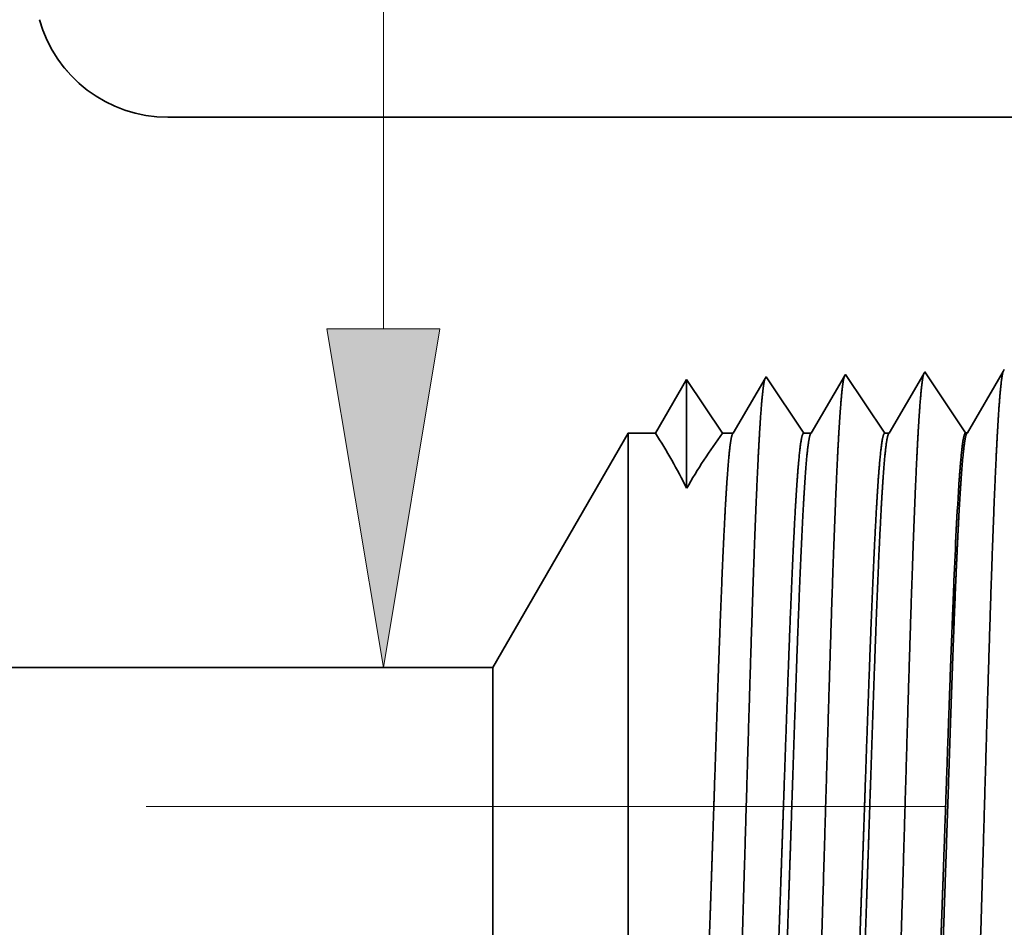
# Model space of a CAD drawing. Extents: x 0 to 10.8, y 0 to 8.3.
# Drawn here: x 4.1 to 4.7, y 1.5 to 2 of the extents above; entities that cross this region are included whole.
import ezdxf

# ---------------------------------------------------------------- set-up
doc = ezdxf.new("R2010")
doc.units = 0
doc.header["$MEASUREMENT"] = 0
doc.linetypes.add('DASHDOT', pattern=[18.5, 12, -3, 0.5, -3])
doc.layers.get('0').update_dxf_attribs({"lineweight": 13})

# ---------------------------------------------------------------- blocks, each defined once
blk = doc.blocks.new('BLOCK22')
at = {"color": 7, "lineweight": 13, "ltscale": 0.017093}
blk.add_line((1.34489, 1.36972), (1.34489, 2.05343), dxfattribs=at)
at = {"color": 7, "lineweight": 13, "ltscale": 0.03937}
blk.add_lwpolyline([(1.29411, 1.36972), (1.34489, 1.065), (1.39568, 1.36972)], close=True, dxfattribs=at)
blk.add_solid([(1.29411, 1.36972), (1.34489, 1.065), (1.29411, 1.36972), (1.39568, 1.36972)], dxfattribs=at)
blk = doc.blocks.new('BLOCK26')
at = {"color": 7, "lineweight": 5, "ltscale": 0.000205054}
for p, q in [((1.03553, 1.64778), (1.038, 1.63996)), ((1.08872, 1.5775), (1.09586, 1.57348))]:
    blk.add_line(p, q, dxfattribs=at)
at = {"color": 7, "lineweight": 5, "ltscale": 0.000205052}
blk.add_line((1.038, 1.63996), (1.041, 1.63232), dxfattribs=at)
at = {"color": 7, "lineweight": 5, "ltscale": 0.000205053}
for p, q in [((1.041, 1.63232), (1.04452, 1.62491)), ((1.04853, 1.61776), (1.05302, 1.61089)), ((1.08186, 1.58201), (1.08872, 1.5775))]:
    blk.add_line(p, q, dxfattribs=at)
at = {"color": 7, "lineweight": 5, "ltscale": 0.000205055}
for p, q in [((1.04452, 1.62491), (1.04853, 1.61776)), ((1.09586, 1.57348), (1.10327, 1.56995)), ((1.13477, 1.56112), (1.14293, 1.56028)), ((1.14293, 1.56028), (1.15112, 1.56))]:
    blk.add_line(p, q, dxfattribs=at)
at = {"color": 7, "lineweight": 5, "ltscale": 0.000205056}
for p, q in [((1.05302, 1.61089), (1.05797, 1.60435)), ((1.07533, 1.58697), (1.08186, 1.58201))]:
    blk.add_line(p, q, dxfattribs=at)
at = {"color": 7, "lineweight": 5, "ltscale": 0.000205057}
for p, q in [((1.05797, 1.60435), (1.06336, 1.59817)), ((1.06915, 1.59236), (1.07533, 1.58697)), ((1.10327, 1.56995), (1.1109, 1.56694)), ((1.1109, 1.56694), (1.11872, 1.56446))]:
    blk.add_line(p, q, dxfattribs=at)
at = {"color": 7, "lineweight": 5, "ltscale": 0.000205059}
for p, q in [((1.06336, 1.59817), (1.06915, 1.59236)), ((1.11872, 1.56446), (1.12668, 1.56252))]:
    blk.add_line(p, q, dxfattribs=at)
at = {"color": 7, "lineweight": 5, "ltscale": 0.000205058}
blk.add_line((1.12668, 1.56252), (1.13477, 1.56112), dxfattribs=at)
at = {"color": 7, "lineweight": 5, "ltscale": 0.03937}
for p, q in [((1.15112, 1.56), (2.44, 1.56)), ((1.44322, 1.065), (0.4785, 1.065))]:
    blk.add_line(p, q, dxfattribs=at)
at = {"color": 7, "lineweight": 5, "ltscale": 4.69478e-05}
blk.add_line((1.76054, 1.32875), (1.75959, 1.32713), dxfattribs=at)
at = {"color": 7, "lineweight": 5, "ltscale": 0.000264832}
blk.add_line((1.76643, 1.31995), (1.76054, 1.32875), dxfattribs=at)
at = {"color": 7, "lineweight": 5, "ltscale": 0.000220264}
blk.add_line((1.83094, 1.32923), (1.82651, 1.32161), dxfattribs=at)
at = {"color": 7, "lineweight": 5, "ltscale": 5.08631e-05}
blk.add_line((1.83196, 1.33099), (1.83094, 1.32923), dxfattribs=at)
at = {"color": 7, "lineweight": 5, "ltscale": 0.000235188}
blk.add_line((1.8372, 1.32317), (1.83196, 1.33099), dxfattribs=at)
at = {"color": 7, "lineweight": 5, "ltscale": 0.000227255}
for p, q in [((1.90228, 1.3313), (1.8977, 1.32344)), ((1.89313, 1.31559), (1.88855, 1.30773)), ((1.88398, 1.29988), (1.8794, 1.29202))]:
    blk.add_line(p, q, dxfattribs=at)
at = {"color": 7, "lineweight": 5, "ltscale": 5.54868e-05}
blk.add_line((1.90339, 1.33322), (1.90228, 1.3313), dxfattribs=at)
at = {"color": 7, "lineweight": 5, "ltscale": 0.000233155}
for p, q in [((1.61768, 1.32429), (1.61299, 1.31623)), ((1.6036, 1.30011), (1.5989, 1.29205)), ((1.59421, 1.28399), (1.58952, 1.27593))]:
    blk.add_line(p, q, dxfattribs=at)
at = {"color": 7, "lineweight": 5, "ltscale": 0.000242452}
for p, q in [((1.62307, 1.31623), (1.61768, 1.32429)), ((1.62847, 1.30817), (1.62307, 1.31623)), ((1.65005, 1.27593), (1.64465, 1.28399))]:
    blk.add_line(p, q, dxfattribs=at)
at = {"color": 7, "lineweight": 5, "ltscale": 0.00020285}
for p, q in [((1.68823, 1.32501), (1.68415, 1.318)), ((1.68006, 1.31099), (1.67598, 1.30398)), ((1.68415, 1.318), (1.68006, 1.31099)), ((1.67598, 1.30398), (1.67189, 1.29697)), ((1.67189, 1.29697), (1.66781, 1.28996)), ((1.66781, 1.28996), (1.66373, 1.28295)), ((1.66373, 1.28295), (1.65964, 1.27593))]:
    blk.add_line(p, q, dxfattribs=at)
at = {"color": 7, "lineweight": 5, "ltscale": 4.35862e-05}
blk.add_line((1.68911, 1.32652), (1.68823, 1.32501), dxfattribs=at)
at = {"color": 7, "lineweight": 5, "ltscale": 0.000253638}
blk.add_line((1.69475, 1.31809), (1.68911, 1.32652), dxfattribs=at)
at = {"color": 7, "lineweight": 5, "ltscale": 0.000211596}
for p, q in [((1.75533, 1.31982), (1.75107, 1.3125)), ((1.75107, 1.3125), (1.74681, 1.30519)), ((1.74255, 1.29788), (1.73829, 1.29056)), ((1.73829, 1.29056), (1.73403, 1.28325))]:
    blk.add_line(p, q, dxfattribs=at)
at = {"color": 7, "lineweight": 5, "ltscale": 0.000211593}
blk.add_line((1.75959, 1.32713), (1.75533, 1.31982), dxfattribs=at)
at = {"color": 7, "lineweight": 5, "ltscale": 0.000264834}
for p, q in [((1.77232, 1.31115), (1.76643, 1.31995)), ((1.77821, 1.30234), (1.77232, 1.31115)), ((1.79589, 1.27593), (1.79, 1.28474))]:
    blk.add_line(p, q, dxfattribs=at)
at = {"color": 7, "lineweight": 5, "ltscale": 0.000220259}
blk.add_line((1.82651, 1.32161), (1.82207, 1.314), dxfattribs=at)
at = {"color": 7, "lineweight": 5, "ltscale": 0.000235185}
for p, q in [((1.84243, 1.31535), (1.8372, 1.32317)), ((1.84766, 1.30753), (1.84243, 1.31535)), ((1.85813, 1.2919), (1.8529, 1.29972))]:
    blk.add_line(p, q, dxfattribs=at)
at = {"color": 7, "lineweight": 5, "ltscale": 0.000227259}
for p, q in [((1.8977, 1.32344), (1.89313, 1.31559)), ((1.8794, 1.29202), (1.87483, 1.28417))]:
    blk.add_line(p, q, dxfattribs=at)
at = {"color": 7, "lineweight": 5, "ltscale": 0.000233152}
for p, q in [((1.61299, 1.31623), (1.60829, 1.30817)), ((1.5989, 1.29205), (1.59421, 1.28399))]:
    blk.add_line(p, q, dxfattribs=at)
at = {"color": 7, "lineweight": 5, "ltscale": 0.000253643}
for p, q in [((1.7004, 1.30966), (1.69475, 1.31809)), ((1.70604, 1.30123), (1.7004, 1.30966)), ((1.72297, 1.27593), (1.71733, 1.28437))]:
    blk.add_line(p, q, dxfattribs=at)
at = {"color": 7, "lineweight": 5, "ltscale": 0.000220261}
for p, q in [((1.82207, 1.314), (1.81764, 1.30639)), ((1.8132, 1.29877), (1.80877, 1.29116)), ((1.80877, 1.29116), (1.80433, 1.28355)), ((1.80433, 1.28355), (1.7999, 1.27593))]:
    blk.add_line(p, q, dxfattribs=at)
at = {"color": 7, "lineweight": 5, "ltscale": 0.000233157}
blk.add_line((1.60829, 1.30817), (1.6036, 1.30011), dxfattribs=at)
at = {"color": 7, "lineweight": 5, "ltscale": 0.000242448}
for p, q in [((1.63386, 1.30011), (1.62847, 1.30817)), ((1.64465, 1.28399), (1.63926, 1.29205))]:
    blk.add_line(p, q, dxfattribs=at)
at = {"color": 7, "lineweight": 5, "ltscale": 0.000211598}
blk.add_line((1.74681, 1.30519), (1.74255, 1.29788), dxfattribs=at)
at = {"color": 7, "lineweight": 5, "ltscale": 0.000264831}
blk.add_line((1.78411, 1.29354), (1.77821, 1.30234), dxfattribs=at)
at = {"color": 7, "lineweight": 5, "ltscale": 0.000220263}
blk.add_line((1.81764, 1.30639), (1.8132, 1.29877), dxfattribs=at)
at = {"color": 7, "lineweight": 5, "ltscale": 0.000235187}
for p, q in [((1.8529, 1.29972), (1.84766, 1.30753)), ((1.86336, 1.28408), (1.85813, 1.2919))]:
    blk.add_line(p, q, dxfattribs=at)
at = {"color": 7, "lineweight": 5, "ltscale": 0.00022726}
blk.add_line((1.88855, 1.30773), (1.88398, 1.29988), dxfattribs=at)
at = {"color": 7, "lineweight": 5, "ltscale": 0.000242454}
blk.add_line((1.63926, 1.29205), (1.63386, 1.30011), dxfattribs=at)
at = {"color": 7, "lineweight": 5, "ltscale": 0.000253645}
blk.add_line((1.71168, 1.2928), (1.70604, 1.30123), dxfattribs=at)
at = {"color": 7, "lineweight": 5, "ltscale": 0.000264836}
blk.add_line((1.79, 1.28474), (1.78411, 1.29354), dxfattribs=at)
at = {"color": 7, "lineweight": 5, "ltscale": 0.00025364}
blk.add_line((1.71733, 1.28437), (1.71168, 1.2928), dxfattribs=at)
at = {"color": 7, "lineweight": 5, "ltscale": 0.000227257}
blk.add_line((1.87483, 1.28417), (1.87025, 1.27631), dxfattribs=at)
at = {"color": 7, "lineweight": 5, "ltscale": 0.006089}
blk.add_line((1.565, 1.27593), (1.44322, 1.065), dxfattribs=at)
at = {"color": 7, "lineweight": 5, "ltscale": 0.000612935}
blk.add_line((1.58952, 1.27593), (1.565, 1.27593), dxfattribs=at)
at = {"color": 7, "lineweight": 5, "ltscale": 0.000239887}
blk.add_line((1.65964, 1.27593), (1.65005, 1.27593), dxfattribs=at)
at = {"color": 7, "lineweight": 5, "ltscale": 0.000170036}
blk.add_line((1.72977, 1.27593), (1.72297, 1.27593), dxfattribs=at)
at = {"color": 7, "lineweight": 5, "ltscale": 0.000211595}
blk.add_line((1.73403, 1.28325), (1.72977, 1.27593), dxfattribs=at)
at = {"color": 7, "lineweight": 5, "ltscale": 0.000100188}
blk.add_line((1.7999, 1.27593), (1.79589, 1.27593), dxfattribs=at)
at = {"color": 7, "lineweight": 5, "ltscale": 0.000235168}
blk.add_line((1.8686, 1.27626), (1.86336, 1.28408), dxfattribs=at)
at = {"color": 7, "lineweight": 5, "ltscale": 4.13772e-05}
blk.add_line((1.87025, 1.27631), (1.8686, 1.27626), dxfattribs=at)

msp = doc.modelspace()

# ---------------------------------------------------------------- linework, layer by layer
at = {"color": 7, "lineweight": 35, "ltscale": 0.03937}
msp.add_line((4.23574, 1.95596), (5.08167, 1.95596), dxfattribs=at)
at = {"color": 7, "lineweight": 35, "ltscale": 2.86077e-05}
msp.add_line((4.58884, 1.80272), (4.58826, 1.80173), dxfattribs=at)
at = {"color": 7, "lineweight": 35, "ltscale": 0.000998843}
msp.add_line((4.61106, 1.76952), (4.58884, 1.80272), dxfattribs=at)
at = {"color": 7, "lineweight": 35, "ltscale": 0.000972141}
msp.add_line((4.6351, 1.80312), (4.61553, 1.76952), dxfattribs=at)
at = {"color": 7, "lineweight": 35, "ltscale": 3.08119e-05}
msp.add_line((4.63572, 1.80419), (4.6351, 1.80312), dxfattribs=at)
at = {"color": 7, "lineweight": 35, "ltscale": 0.001043}
msp.add_line((4.65892, 1.76952), (4.63572, 1.80419), dxfattribs=at)
at = {"color": 7, "lineweight": 35, "ltscale": 0.001012}
msp.add_line((4.68193, 1.8045), (4.66155, 1.76952), dxfattribs=at)
at = {"color": 7, "lineweight": 35, "ltscale": 3.33818e-05}
msp.add_line((4.6826, 1.80565), (4.68193, 1.8045), dxfattribs=at)
at = {"color": 7, "lineweight": 35, "ltscale": 0.001081}
msp.add_line((4.70664, 1.76974), (4.6826, 1.80565), dxfattribs=at)
at = {"color": 7, "lineweight": 35, "ltscale": 0.001044}
msp.add_line((4.72875, 1.80586), (4.70773, 1.76977), dxfattribs=at)
at = {"color": 7, "lineweight": 35, "ltscale": 3.64169e-05}
msp.add_line((4.72948, 1.80712), (4.72875, 1.80586), dxfattribs=at)
at = {"color": 7, "lineweight": 35, "ltscale": 0.000918162}
msp.add_line((4.54196, 1.80126), (4.52347, 1.76952), dxfattribs=at)
at = {"color": 7, "lineweight": 35, "ltscale": 0.001606}
msp.add_line((4.54196, 1.80126), (4.54196, 1.737), dxfattribs=at)
at = {"color": 7, "lineweight": 35, "ltscale": 0.000954744}
msp.add_line((4.5632, 1.76952), (4.54196, 1.80126), dxfattribs=at)
at = {"color": 7, "lineweight": 35, "ltscale": 0.00095477}
msp.add_line((4.5632, 1.76952), (4.54196, 1.80126), dxfattribs=at)
at = {"color": 7, "lineweight": 35, "ltscale": 0.000931961}
msp.add_line((4.58826, 1.80173), (4.5695, 1.76952), dxfattribs=at)
at = {"color": 7, "lineweight": 35, "ltscale": 0.003997}
msp.add_line((4.42745, 1.63108), (4.50738, 1.76952), dxfattribs=at)
at = {"color": 7, "lineweight": 35, "ltscale": 0.008155}
msp.add_line((4.50738, 1.76952), (4.50738, 1.44333), dxfattribs=at)
at = {"color": 7, "lineweight": 35, "ltscale": 0.000402289}
msp.add_line((4.52347, 1.76952), (4.50738, 1.76952), dxfattribs=at)
at = {"color": 7, "lineweight": 35, "ltscale": 0.000157445}
msp.add_line((4.5695, 1.76952), (4.5632, 1.76952), dxfattribs=at)
at = {"color": 7, "lineweight": 35, "ltscale": 0.000111601}
msp.add_line((4.61553, 1.76952), (4.61106, 1.76952), dxfattribs=at)
at = {"color": 7, "lineweight": 35, "ltscale": 6.57579e-05}
msp.add_line((4.66155, 1.76952), (4.65892, 1.76952), dxfattribs=at)
at = {"color": 7, "lineweight": 35, "ltscale": 2.71594e-05}
msp.add_line((4.70664, 1.76974), (4.70773, 1.76977), dxfattribs=at)
at = {"color": 7, "lineweight": 35, "ltscale": 2.39181e-06}
msp.add_line((4.69975, 1.68205), (4.69976, 1.68214), dxfattribs=at)
at = {"color": 7, "lineweight": 35, "ltscale": 4.35545e-06}
msp.add_line((4.69975, 1.68187), (4.69975, 1.68205), dxfattribs=at)
at = {"color": 7, "lineweight": 35, "ltscale": 0.000668304}
msp.add_line((4.69975, 1.65514), (4.69975, 1.68187), dxfattribs=at)
at = {"color": 7, "lineweight": 35, "ltscale": 5.31482e-06}
msp.add_line((4.69975, 1.65514), (4.69976, 1.65536), dxfattribs=at)
at = {"color": 7, "lineweight": 35, "ltscale": 0.015829}
msp.add_line((4.42745, 1.63108), (3.79428, 1.63108), dxfattribs=at)
at = {"color": 7, "lineweight": 35, "ltscale": 0.003034}
msp.add_line((4.42745, 1.63108), (4.42745, 1.5097), dxfattribs=at)
at = {"color": 7, "linetype": 'DASHDOT', "lineweight": 13, "ltscale": 0.03937}
msp.add_line((4.69528, 1.54904), (3.51807, 1.54904), dxfattribs=at)
at = {"color": 7, "lineweight": 35, "ltscale": 0.001068}
msp.add_line((4.42745, 1.5097), (4.42745, 1.46699), dxfattribs=at)
at = {"color": 7, "lineweight": 35, "ltscale": 0.03937}
for points in [[(4.15987, 2.01357, 0.336652), (4.23574, 1.95596)], [(4.54194, 1.737, 0.028778), (4.52348, 1.76953)], [(4.56319, 1.76953, 0.030676), (4.54197, 1.73699)], [(4.5695, 1.76953, 0.251272), (4.56909, 1.76916)], [(4.61552, 1.76953, 0.25127), (4.61511, 1.76916)], [(4.66155, 1.76953, 0.251272), (4.66114, 1.76916)], [(4.70773, 1.76977, 0.242778), (4.70731, 1.7694)], [(4.70289, 1.74259, 0.006441), (4.69977, 1.68214)]]:
    msp.add_lwpolyline(points, format="xyb", dxfattribs=at)
for points, knots in [([(4.63521, 1.80357), (4.63468, 1.80232), (4.63415, 1.79946), (4.63363, 1.79508), (4.63299, 1.78789), (4.63238, 1.779), (4.63225, 1.77701), (4.63212, 1.77496), (4.63199, 1.77285)], [0, 0, 0, 0, 0, 0, 3.273232, 3.273232, 3.273232, 4.165622, 4.165622, 4.165622, 4.165622, 4.165622, 4.165622]), ([(4.68209, 1.80504), (4.68156, 1.80379), (4.68103, 1.80092), (4.68052, 1.79651), (4.67988, 1.78928), (4.67926, 1.78032), (4.67913, 1.77833), (4.679, 1.77626), (4.67887, 1.77413)], [0, 0, 0, 0, 0, 0, 3.29729, 3.29729, 3.29729, 4.196215, 4.196215, 4.196215, 4.196215, 4.196215, 4.196215]), ([(4.72875, 1.80586), (4.72819, 1.80395), (4.72764, 1.80025), (4.72709, 1.79489), (4.7265, 1.78737), (4.72594, 1.77846), (4.72587, 1.77746), (4.72581, 1.77645), (4.72575, 1.77542)], [0, 0, 0, 0, 0, 0, 3.506761, 3.506761, 3.506761, 3.94158, 3.94158, 3.94158, 3.94158, 3.94158, 3.94158]), ([(4.5881, 1.80145), (4.58754, 1.79955), (4.58699, 1.79591), (4.58645, 1.79065), (4.58586, 1.78327), (4.58529, 1.77454), (4.58523, 1.77357), (4.58517, 1.77257), (4.58511, 1.77156)], [0, 0, 0, 0, 0, 0, 3.431949, 3.431949, 3.431949, 3.857528, 3.857528, 3.857528, 3.857528, 3.857528, 3.857528]), ([(4.67887, 1.77413), (4.67757, 1.75279), (4.67639, 1.72477), (4.67528, 1.69381), (4.67279, 1.61663), (4.67046, 1.53431), (4.66912, 1.48776), (4.66699, 1.41653), (4.66457, 1.35571), (4.66369, 1.33634), (4.6624, 1.31396), (4.66101, 1.30043), (4.66062, 1.29748), (4.66023, 1.29539), (4.65983, 1.29417)], [0, 0, 0, 0, 0, 0, 9.00775, 9.00775, 9.00775, 21.487298, 21.487298, 21.487298, 28.009554, 28.009554, 28.009554, 30.46371, 30.46371, 30.46371, 30.46371, 30.46371, 30.46371]), ([(4.72575, 1.77542), (4.72446, 1.75403), (4.72328, 1.72598), (4.72218, 1.69498), (4.71968, 1.6175), (4.71735, 1.53484), (4.71602, 1.48798), (4.71389, 1.41632), (4.71147, 1.35505), (4.71059, 1.33554), (4.7093, 1.31286), (4.7079, 1.2991), (4.70751, 1.29608), (4.70711, 1.29393), (4.70671, 1.2927)], [0, 0, 0, 0, 0, 0, 9.028805, 9.028805, 9.028805, 21.584004, 21.584004, 21.584004, 28.145535, 28.145535, 28.145535, 30.649189, 30.649189, 30.649189, 30.649189, 30.649189, 30.649189]), ([(4.58511, 1.77156), (4.5838, 1.7503), (4.58261, 1.72235), (4.5815, 1.69148), (4.579, 1.61488), (4.57666, 1.53327), (4.57533, 1.4873), (4.57319, 1.41696), (4.57077, 1.35702), (4.56989, 1.33795), (4.5686, 1.31617), (4.56722, 1.30309), (4.56684, 1.30029), (4.56646, 1.29829), (4.56608, 1.29711)], [0, 0, 0, 0, 0, 0, 8.965415, 8.965415, 8.965415, 21.293455, 21.293455, 21.293455, 27.737073, 27.737073, 27.737073, 30.092645, 30.092645, 30.092645, 30.092645, 30.092645, 30.092645]), ([(4.63199, 1.77285), (4.63069, 1.75155), (4.6295, 1.72356), (4.62839, 1.69265), (4.62589, 1.61575), (4.62356, 1.53379), (4.62222, 1.48753), (4.62009, 1.41675), (4.61767, 1.35636), (4.61679, 1.33715), (4.6155, 1.31506), (4.61411, 1.30176), (4.61373, 1.29889), (4.61334, 1.29684), (4.61295, 1.29564)], [0, 0, 0, 0, 0, 0, 8.986591, 8.986591, 8.986591, 21.390405, 21.390405, 21.390405, 27.873364, 27.873364, 27.873364, 30.278174, 30.278174, 30.278174, 30.278174, 30.278174, 30.278174]), ([(4.55433, 1.44333), (4.55479, 1.45555), (4.55525, 1.46816), (4.55571, 1.48136), (4.55637, 1.50052), (4.55703, 1.52014), (4.55725, 1.52686), (4.55759, 1.53708), (4.55794, 1.54741), (4.55805, 1.5509), (4.55919, 1.58515), (4.56033, 1.61919), (4.56136, 1.64858), (4.56286, 1.68736), (4.56444, 1.71942), (4.5649, 1.72799), (4.56536, 1.73573), (4.56584, 1.74255)], [0, 0, 0, 0, 0, 0, 4.599453, 4.599453, 4.599453, 6.95622, 6.95622, 6.95622, 8.152676, 8.152676, 8.152676, 18.706917, 18.706917, 18.706917, 22.954923, 22.954923, 22.954923, 22.954923, 22.954923, 22.954923]), ([(4.59529, 1.44333), (4.59577, 1.45553), (4.59624, 1.46812), (4.59673, 1.48138), (4.59741, 1.5005), (4.59809, 1.52008), (4.59833, 1.52679), (4.59868, 1.53701), (4.59904, 1.54734), (4.59916, 1.55082), (4.60034, 1.58507), (4.60153, 1.61912), (4.6026, 1.64849), (4.60415, 1.68728), (4.60579, 1.71935), (4.60627, 1.72792), (4.60676, 1.73567), (4.60725, 1.7425)], [0, 0, 0, 0, 0, 0, 4.592613, 4.592613, 4.592613, 6.948602, 6.948602, 6.948602, 8.144989, 8.144989, 8.144989, 18.699638, 18.699638, 18.699638, 22.948314, 22.948314, 22.948314, 22.948314, 22.948314, 22.948314]), ([(4.60036, 1.44333), (4.60082, 1.45554), (4.60128, 1.46815), (4.60174, 1.48138), (4.6024, 1.50052), (4.60306, 1.52013), (4.60328, 1.52684), (4.60362, 1.53707), (4.60396, 1.5474), (4.60408, 1.55089), (4.60522, 1.58514), (4.60636, 1.61919), (4.60739, 1.64858), (4.60889, 1.68736), (4.61046, 1.71942), (4.61092, 1.72798), (4.61139, 1.73572), (4.61186, 1.74255)], [0, 0, 0, 0, 0, 0, 4.608079, 4.608079, 4.608079, 6.970318, 6.970318, 6.970318, 8.169608, 8.169608, 8.169608, 18.749882, 18.749882, 18.749882, 23.010686, 23.010686, 23.010686, 23.010686, 23.010686, 23.010686]), ([(4.64315, 1.44333), (4.64363, 1.45553), (4.6441, 1.46811), (4.64459, 1.4814), (4.64527, 1.5005), (4.64596, 1.52007), (4.64619, 1.52678), (4.64654, 1.537), (4.6469, 1.54732), (4.64702, 1.55081), (4.6482, 1.58507), (4.64939, 1.61912), (4.65046, 1.64849), (4.65202, 1.68728), (4.65366, 1.71935), (4.65414, 1.72792), (4.65462, 1.73567), (4.65511, 1.7425)], [0, 0, 0, 0, 0, 0, 4.600996, 4.600996, 4.600996, 6.962485, 6.962485, 6.962485, 8.161707, 8.161707, 8.161707, 18.74236, 18.74236, 18.74236, 23.003801, 23.003801, 23.003801, 23.003801, 23.003801, 23.003801]), ([(4.64638, 1.44333), (4.64685, 1.45554), (4.6473, 1.46814), (4.64777, 1.48138), (4.64843, 1.50052), (4.64908, 1.52012), (4.64931, 1.52684), (4.64965, 1.53706), (4.64999, 1.54739), (4.65011, 1.55088), (4.65125, 1.58514), (4.65239, 1.6192), (4.65342, 1.64858), (4.65491, 1.68737), (4.65649, 1.71942), (4.65695, 1.72798), (4.65742, 1.73572), (4.65789, 1.74255)], [0, 0, 0, 0, 0, 0, 4.617909, 4.617909, 4.617909, 6.985626, 6.985626, 6.985626, 8.18767, 8.18767, 8.18767, 18.793213, 18.793213, 18.793213, 23.066441, 23.066441, 23.066441, 23.066441, 23.066441, 23.066441]), ([(4.69975, 1.68187), (4.69852, 1.65352), (4.69733, 1.62183), (4.69611, 1.58677), (4.69487, 1.55015), (4.69361, 1.51427), (4.69353, 1.51198), (4.69326, 1.50431), (4.69301, 1.49708), (4.69285, 1.49265), (4.69256, 1.48447), (4.69228, 1.47675), (4.69214, 1.47301), (4.69185, 1.46523), (4.69153, 1.45681), (4.69136, 1.45238), (4.69119, 1.44783), (4.69101, 1.44333)], [0, 0, 0, 0, 0, 0, 11.526525, 11.526525, 11.526525, 12.458039, 12.458039, 12.458039, 14.238097, 14.238097, 14.238097, 15.913268, 15.913268, 15.913268, 17.613879, 17.613879, 17.613879, 17.613879, 17.613879, 17.613879]), ([(4.69975, 1.65514), (4.6987, 1.62742), (4.69768, 1.59768), (4.69665, 1.56652), (4.69521, 1.52237), (4.69375, 1.47997), (4.6933, 1.46736), (4.69286, 1.45516), (4.69241, 1.44333)], [0, 0, 0, 0, 0, 0, 10.523828, 10.523828, 10.523828, 15.008324, 15.008324, 15.008324, 15.008324, 15.008324, 15.008324])]:
    msp.add_open_spline(points, degree=5, knots=knots, dxfattribs=at)
for points in [[(4.56584, 1.74255), (4.56647, 1.75163), (4.56711, 1.75909), (4.56776, 1.76465), (4.56842, 1.76803), (4.56908, 1.76916)], [(4.60725, 1.7425), (4.60799, 1.75275), (4.60874, 1.76094), (4.60951, 1.76665), (4.61028, 1.76951), (4.61106, 1.76952)], [(4.61186, 1.74255), (4.61249, 1.75163), (4.61313, 1.75909), (4.61379, 1.76465), (4.61445, 1.76803), (4.61511, 1.76916)], [(4.65511, 1.7425), (4.65585, 1.75275), (4.6566, 1.76095), (4.65737, 1.76665), (4.65815, 1.76951), (4.65892, 1.76952)], [(4.65789, 1.74255), (4.65852, 1.75163), (4.65916, 1.75909), (4.65982, 1.76466), (4.66047, 1.76803), (4.66114, 1.76916)], [(4.70291, 1.74262), (4.70363, 1.75291), (4.70437, 1.76112), (4.70512, 1.76683), (4.70588, 1.76971), (4.70664, 1.76974)], [(4.704, 1.74267), (4.70464, 1.7518), (4.70529, 1.75929), (4.70596, 1.76486), (4.70663, 1.76825), (4.7073, 1.7694)], [(4.69976, 1.65536), (4.70057, 1.67641), (4.70142, 1.69671), (4.70228, 1.71504), (4.70313, 1.73033), (4.704, 1.74265)]]:
    msp.add_open_spline(points, degree=5, dxfattribs=at)

# ---------------------------------------------------------------- block references
at = {"lineweight": 0, "xscale": 0.6563326263157637, "yscale": 0.6563326263157637, "zscale": 0.6563326263157637}
for name in ['BLOCK26', 'BLOCK22']:
    msp.add_blockref(name, (3.48022, 0.93208), dxfattribs=at)

doc.saveas('drawing.dxf')
